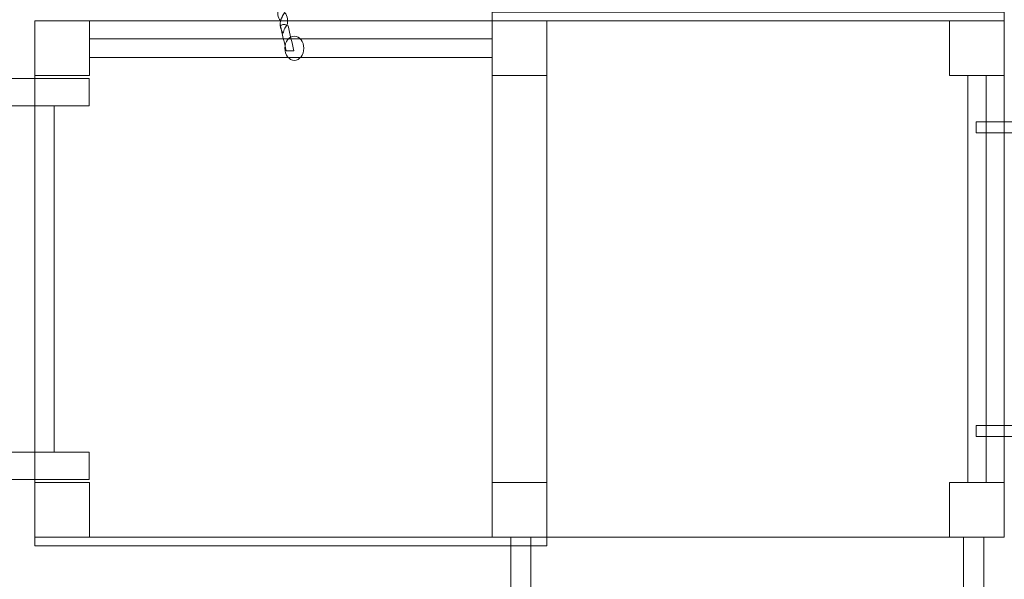
# Model space of a CAD drawing. Units: centimetres. Extents: x -14.12 to -5.29, y 14.7 to 20.21.
# Drawn here: x -11.77 to -10.14, y 16.6 to 17.52 of the extents above; entities that cross this region are included whole.
import ezdxf

# ---------------------------------------------------------------- set-up
doc = ezdxf.new("R2010")
doc.units = ezdxf.units.CM
doc.header["$MEASUREMENT"] = 0
doc.layers.add('Layer 1', color=7, linetype='Continuous')

msp = doc.modelspace()

# ---------------------------------------------------------------- linework, layer by layer
at = {"layer": 'Layer 1', "color": 7, "lineweight": 9}
for points in [[(-10.98743, 17.51526), (-10.14475, 17.51526), (-10.14475, 17.52968), (-10.98743, 17.52968), (-10.98743, 17.51526)], [(-11.74011, 16.65084), (-10.89743, 16.65084), (-10.89743, 16.66526), (-11.74011, 16.66526), (-11.74011, 16.65084)]]:
    msp.add_lwpolyline(points, close=True, dxfattribs=at)
at = {"layer": 'Layer 1', "color": 254, "lineweight": 9}
for points in [[(-12.61758, 17.37533), (-11.65058, 17.37533), (-11.65058, 17.42027), (-12.61758, 17.42027), (-12.61758, 17.37533)], [(-11.91515, 16.80519), (-11.70839, 16.80519), (-11.70839, 17.37533), (-11.91515, 17.37533), (-11.91515, 16.80519)], [(-10.19119, 17.33099), (-7.28977, 17.33099), (-7.28977, 17.34899), (-10.19119, 17.34899), (-10.19119, 17.33099)], [(-10.19119, 16.83099), (-7.28977, 16.83099), (-7.28977, 16.84899), (-10.19119, 16.84899), (-10.19119, 16.83099)], [(-12.61758, 16.76025), (-11.65058, 16.76025), (-11.65058, 16.80519), (-12.61758, 16.80519), (-12.61758, 16.76025)]]:
    msp.add_lwpolyline(points, close=True, dxfattribs=at)
at = {"layer": 'Layer 1', "color": 242, "lineweight": 25}
msp.add_open_spline([(-12.56134, 15.26025), (-12.58244, 15.25937), (-12.60365, 15.25892), (-12.62497, 15.25892), (-12.62497, 15.25892), (-13.45339, 15.25892), (-14.12497, 15.9305), (-14.12497, 16.75892), (-14.12497, 16.75892), (-14.12497, 16.98187), (-14.12497, 17.19865), (-14.12497, 17.4216), (-14.12497, 17.4216), (-14.12497, 18.06701), (-13.71732, 18.61718), (-13.14546, 18.82878), (-13.14546, 18.82878), (-13.08502, 19.60177), (-12.43862, 20.21022), (-11.65011, 20.21022), (-11.65011, 20.21022), (-11.42716, 20.21022), (-11.21038, 20.21022), (-10.98743, 20.21022), (-10.98743, 20.21022), (-10.20581, 20.21022), (-9.56392, 19.61234), (-9.49388, 18.84899), (-9.49388, 18.84899), (-9.49388, 18.84899), (-9.22625, 18.84899), (-9.22625, 18.84899), (-9.22625, 18.84899), (-9.14822, 18.84899), (-9.07044, 18.84899), (-8.99241, 18.84899), (-8.99241, 18.84899), (-8.54818, 18.84899), (-8.14912, 18.65583), (-7.87447, 18.34899), (-7.87447, 18.34899), (-7.87447, 18.34899), (-6.29091, 18.34899), (-6.29091, 18.34899), (-6.29091, 18.34899), (-5.74016, 18.34899), (-5.29091, 17.89977), (-5.29091, 17.34899), (-5.29091, 17.34899), (-5.29091, 17.34899), (-5.29091, 16.83099), (-5.29091, 16.83099), (-5.29091, 16.83099), (-5.29091, 16.83099), (-5.29091, 16.83099), (-5.29091, 16.83099), (-5.29091, 16.83099), (-5.29091, 16.28021), (-5.74013, 15.83099), (-6.29091, 15.83099), (-6.29091, 15.83099), (-6.29091, 15.83099), (-7.87447, 15.83099), (-7.87447, 15.83099), (-7.87447, 15.83099), (-8.14912, 15.52415), (-8.54818, 15.33099), (-8.99241, 15.33099), (-8.99241, 15.33099), (-9.07044, 15.33099), (-9.14822, 15.33099), (-9.22625, 15.33099), (-9.22625, 15.33099), (-9.22625, 15.33099), (-9.26854, 15.33099), (-9.26854, 15.33099), (-9.26854, 15.33099), (-9.57057, 14.94569), (-10.04018, 14.69802), (-10.56773, 14.69802), (-10.56773, 14.69802), (-11.00766, 14.69802), (-11.40734, 14.87021), (-11.70314, 15.15084), (-11.70314, 15.15084), (-11.70314, 15.15084), (-11.74011, 15.15084), (-11.74011, 15.15084), (-11.74011, 15.15084), (-11.93935, 15.15084), (-12.12952, 15.18971), (-12.30346, 15.26025), (-12.30346, 15.26025), (-12.30346, 15.26025), (-12.56134, 15.26025), (-12.56134, 15.26025)], degree=3, knots=[0, 0, 0, 0, 0.04, 0.04, 0.04, 0.04, 0.08, 0.08, 0.08, 0.08, 0.12, 0.12, 0.12, 0.12, 0.16, 0.16, 0.16, 0.16, 0.2, 0.2, 0.2, 0.2, 0.24, 0.24, 0.24, 0.24, 0.28, 0.28, 0.28, 0.28, 0.32, 0.32, 0.32, 0.32, 0.36, 0.36, 0.36, 0.36, 0.4, 0.4, 0.4, 0.4, 0.44, 0.44, 0.44, 0.44, 0.48, 0.48, 0.48, 0.48, 0.52, 0.52, 0.52, 0.52, 0.56, 0.56, 0.56, 0.56, 0.6, 0.6, 0.6, 0.6, 0.64, 0.64, 0.64, 0.64, 0.68, 0.68, 0.68, 0.68, 0.72, 0.72, 0.72, 0.72, 0.76, 0.76, 0.76, 0.76, 0.8, 0.8, 0.8, 0.8, 0.84, 0.84, 0.84, 0.84, 0.88, 0.88, 0.88, 0.88, 0.92, 0.92, 0.92, 0.92, 1, 1, 1, 1], dxfattribs=at)
at = {"layer": 'Layer 1', "color": 7, "lineweight": 9}
for points, knots in [([(-11.33567, 17.51508), (-11.34027, 17.52144), (-11.34136, 17.52913), (-11.33971, 17.535), (-11.33971, 17.535), (-11.33917, 17.53744), (-11.33838, 17.53985), (-11.33718, 17.54221), (-11.33718, 17.54221), (-11.33602, 17.54449), (-11.33444, 17.54673), (-11.33275, 17.54905), (-11.33275, 17.54905), (-11.32808, 17.54539), (-11.32694, 17.53219), (-11.32903, 17.5295), (-11.32903, 17.5295), (-11.3296, 17.5284), (-11.33114, 17.5262), (-11.33259, 17.52376), (-11.33259, 17.52376), (-11.334, 17.52119), (-11.33535, 17.51801), (-11.33567, 17.51508)], [0, 0, 0, 0, 0.1428571, 0.1428571, 0.1428571, 0.1428571, 0.2857143, 0.2857143, 0.2857143, 0.2857143, 0.4285714, 0.4285714, 0.4285714, 0.4285714, 0.5714286, 0.5714286, 0.5714286, 0.5714286, 0.7142857, 0.7142857, 0.7142857, 0.7142857, 1, 1, 1, 1]), ([(-11.3313, 17.49492), (-11.3361, 17.50127), (-11.33729, 17.50885), (-11.33559, 17.51459), (-11.33559, 17.51459), (-11.33501, 17.51704), (-11.33426, 17.51952), (-11.33311, 17.5218), (-11.33311, 17.5218), (-11.33194, 17.52415), (-11.33055, 17.52644), (-11.32887, 17.52877), (-11.32887, 17.52877), (-11.32415, 17.52498), (-11.32291, 17.51202), (-11.32496, 17.50921), (-11.32496, 17.50921), (-11.32558, 17.50811), (-11.32712, 17.50591), (-11.32853, 17.50335), (-11.32853, 17.50335), (-11.32988, 17.5009), (-11.33103, 17.49773), (-11.3313, 17.49492)], [0, 0, 0, 0, 0.1428571, 0.1428571, 0.1428571, 0.1428571, 0.2857143, 0.2857143, 0.2857143, 0.2857143, 0.4285714, 0.4285714, 0.4285714, 0.4285714, 0.5714286, 0.5714286, 0.5714286, 0.5714286, 0.7142857, 0.7142857, 0.7142857, 0.7142857, 1, 1, 1, 1]), ([(-11.31363, 17.46583), (-11.31569, 17.46583), (-11.3178, 17.46583), (-11.31996, 17.46583), (-11.31996, 17.46583), (-11.32202, 17.46583), (-11.32413, 17.46583), (-11.32629, 17.46583), (-11.32629, 17.46583), (-11.32959, 17.47976), (-11.33285, 17.49357), (-11.33598, 17.50714), (-11.33598, 17.50714), (-11.33436, 17.50909), (-11.33236, 17.5097), (-11.33021, 17.50958), (-11.33021, 17.50958), (-11.32806, 17.50946), (-11.32576, 17.50836), (-11.32337, 17.50714), (-11.32337, 17.50714), (-11.32024, 17.49357), (-11.31698, 17.47976), (-11.31363, 17.46583)], [0, 0, 0, 0, 0.1428571, 0.1428571, 0.1428571, 0.1428571, 0.2857143, 0.2857143, 0.2857143, 0.2857143, 0.4285714, 0.4285714, 0.4285714, 0.4285714, 0.5714286, 0.5714286, 0.5714286, 0.5714286, 0.7142857, 0.7142857, 0.7142857, 0.7142857, 1, 1, 1, 1]), ([(-11.65011, 17.45495), (-11.65011, 17.45495), (-11.65011, 17.48558), (-11.65011, 17.48558), (-11.65011, 17.48558), (-11.65011, 17.48558), (-10.98743, 17.48558), (-10.98743, 17.48558), (-10.98743, 17.48558), (-10.98743, 17.48558), (-10.98743, 17.45495), (-10.98743, 17.45495), (-10.98743, 17.45495), (-10.98743, 17.45495), (-11.65011, 17.45495), (-11.65011, 17.45495)], [0, 0, 0, 0, 0.2, 0.2, 0.2, 0.2, 0.4, 0.4, 0.4, 0.4, 0.6, 0.6, 0.6, 0.6, 1, 1, 1, 1]), ([(-11.31305, 17.45042), (-11.32165, 17.45042), (-11.32863, 17.4593), (-11.32863, 17.47026), (-11.32863, 17.47026), (-11.32863, 17.48122), (-11.32165, 17.4901), (-11.31305, 17.4901), (-11.31305, 17.4901), (-11.30444, 17.4901), (-11.29746, 17.48122), (-11.29746, 17.47026), (-11.29746, 17.47026), (-11.29746, 17.4593), (-11.30444, 17.45042), (-11.31305, 17.45042)], [0, 0, 0, 0, 0.2, 0.2, 0.2, 0.2, 0.4, 0.4, 0.4, 0.4, 0.6, 0.6, 0.6, 0.6, 1, 1, 1, 1]), ([(-10.20475, 16.75526), (-10.20475, 16.75526), (-10.20475, 17.42526), (-10.20475, 17.42526), (-10.20475, 17.42526), (-10.20475, 17.42526), (-10.17475, 17.42526), (-10.17475, 17.42526), (-10.17475, 17.42526), (-10.17475, 17.42526), (-10.17475, 16.75526), (-10.17475, 16.75526), (-10.17475, 16.75526), (-10.17475, 16.75526), (-10.20475, 16.75526), (-10.20475, 16.75526)], [0, 0, 0, 0, 0.2, 0.2, 0.2, 0.2, 0.4, 0.4, 0.4, 0.4, 0.6, 0.6, 0.6, 0.6, 1, 1, 1, 1]), ([(-10.957, 16.66526), (-10.957, 16.66526), (-10.957, 16.45579), (-10.957, 16.45579), (-10.957, 16.45579), (-10.957, 16.45579), (-10.957, 16.45571), (-10.957, 16.45571), (-10.957, 16.45571), (-10.957, 16.45571), (-10.95693, 16.45571), (-10.95693, 16.45571), (-10.95693, 16.45571), (-10.95691, 16.42608), (-10.94578, 16.39912), (-10.92787, 16.37963), (-10.92787, 16.37963), (-10.91004, 16.36024), (-10.88539, 16.34814), (-10.85825, 16.34809), (-10.85825, 16.34809), (-10.85825, 16.34809), (-10.85825, 16.34802), (-10.85825, 16.34802), (-10.85825, 16.34802), (-10.85825, 16.34802), (-10.85809, 16.34802), (-10.85809, 16.34802), (-10.85809, 16.34802), (-10.85809, 16.34802), (-10.27738, 16.34802), (-10.27738, 16.34802), (-10.27738, 16.34802), (-10.27738, 16.34802), (-10.27731, 16.34802), (-10.27731, 16.34802), (-10.27731, 16.34802), (-10.27731, 16.34802), (-10.27731, 16.34809), (-10.27731, 16.34809), (-10.27731, 16.34809), (-10.25011, 16.34812), (-10.22538, 16.36026), (-10.20748, 16.37977), (-10.20748, 16.37977), (-10.18969, 16.3992), (-10.17859, 16.42606), (-10.17854, 16.45561), (-10.17854, 16.45561), (-10.17854, 16.45561), (-10.17848, 16.45561), (-10.17848, 16.45561), (-10.17848, 16.45561), (-10.17848, 16.45561), (-10.17848, 16.45579), (-10.17848, 16.45579), (-10.17848, 16.45579), (-10.17848, 16.45579), (-10.17848, 16.66526), (-10.17848, 16.66526), (-10.17848, 16.66526), (-10.17848, 16.66526), (-10.21157, 16.66526), (-10.21157, 16.66526), (-10.21157, 16.66526), (-10.21157, 16.66526), (-10.21157, 16.45579), (-10.21157, 16.45579), (-10.21157, 16.45579), (-10.21157, 16.45579), (-10.21157, 16.45561), (-10.21157, 16.45561), (-10.21157, 16.45561), (-10.21157, 16.45561), (-10.21151, 16.45561), (-10.21151, 16.45561), (-10.21151, 16.45561), (-10.21154, 16.43604), (-10.21897, 16.41814), (-10.23089, 16.40514), (-10.23089, 16.40514), (-10.24282, 16.39213), (-10.25928, 16.38403), (-10.27731, 16.38401), (-10.27731, 16.38401), (-10.27731, 16.38401), (-10.27731, 16.38409), (-10.27731, 16.38409), (-10.27731, 16.38409), (-10.27731, 16.38409), (-10.27738, 16.38409), (-10.27738, 16.38409), (-10.27738, 16.38409), (-10.27738, 16.38409), (-10.85809, 16.38409), (-10.85809, 16.38409), (-10.85809, 16.38409), (-10.85809, 16.38409), (-10.85825, 16.38409), (-10.85825, 16.38409), (-10.85825, 16.38409), (-10.85825, 16.38409), (-10.85825, 16.38401), (-10.85825, 16.38401), (-10.85825, 16.38401), (-10.87624, 16.38405), (-10.89265, 16.39214), (-10.90459, 16.40514), (-10.90459, 16.40514), (-10.91653, 16.41813), (-10.92394, 16.43607), (-10.92396, 16.45571), (-10.92396, 16.45571), (-10.92396, 16.45571), (-10.9239, 16.45571), (-10.9239, 16.45571), (-10.9239, 16.45571), (-10.9239, 16.45571), (-10.9239, 16.45579), (-10.9239, 16.45579), (-10.9239, 16.45579), (-10.9239, 16.45579), (-10.9239, 16.66526), (-10.9239, 16.66526), (-10.9239, 16.66526), (-10.9239, 16.66526), (-10.957, 16.66526), (-10.957, 16.66526)], [0, 0, 0, 0, 0.030303, 0.030303, 0.030303, 0.030303, 0.0606061, 0.0606061, 0.0606061, 0.0606061, 0.0909091, 0.0909091, 0.0909091, 0.0909091, 0.1212121, 0.1212121, 0.1212121, 0.1212121, 0.1515152, 0.1515152, 0.1515152, 0.1515152, 0.1818182, 0.1818182, 0.1818182, 0.1818182, 0.2121212, 0.2121212, 0.2121212, 0.2121212, 0.2424242, 0.2424242, 0.2424242, 0.2424242, 0.2727273, 0.2727273, 0.2727273, 0.2727273, 0.3030303, 0.3030303, 0.3030303, 0.3030303, 0.3333333, 0.3333333, 0.3333333, 0.3333333, 0.3636364, 0.3636364, 0.3636364, 0.3636364, 0.3939394, 0.3939394, 0.3939394, 0.3939394, 0.4242424, 0.4242424, 0.4242424, 0.4242424, 0.4545455, 0.4545455, 0.4545455, 0.4545455, 0.4848485, 0.4848485, 0.4848485, 0.4848485, 0.5151515, 0.5151515, 0.5151515, 0.5151515, 0.5454545, 0.5454545, 0.5454545, 0.5454545, 0.5757576, 0.5757576, 0.5757576, 0.5757576, 0.6060606, 0.6060606, 0.6060606, 0.6060606, 0.6363636, 0.6363636, 0.6363636, 0.6363636, 0.6666667, 0.6666667, 0.6666667, 0.6666667, 0.6969697, 0.6969697, 0.6969697, 0.6969697, 0.7272727, 0.7272727, 0.7272727, 0.7272727, 0.7575758, 0.7575758, 0.7575758, 0.7575758, 0.7878788, 0.7878788, 0.7878788, 0.7878788, 0.8181818, 0.8181818, 0.8181818, 0.8181818, 0.8484848, 0.8484848, 0.8484848, 0.8484848, 0.8787879, 0.8787879, 0.8787879, 0.8787879, 0.9090909, 0.9090909, 0.9090909, 0.9090909, 0.9393939, 0.9393939, 0.9393939, 0.9393939, 1, 1, 1, 1])]:
    msp.add_open_spline(points, degree=3, knots=knots, dxfattribs=at)
at = {"layer": 'Layer 1', "color": 254, "lineweight": 9}
for points, knots in [([(-11.74011, 17.42526), (-11.74011, 17.42526), (-11.74011, 17.51526), (-11.74011, 17.51526), (-11.74011, 17.51526), (-11.74011, 17.51526), (-11.65011, 17.51526), (-11.65011, 17.51526), (-11.65011, 17.51526), (-11.65011, 17.51526), (-11.65011, 17.42526), (-11.65011, 17.42526), (-11.65011, 17.42526), (-11.65011, 17.42526), (-11.74011, 17.42526), (-11.74011, 17.42526)], [0, 0, 0, 0, 0.2, 0.2, 0.2, 0.2, 0.4, 0.4, 0.4, 0.4, 0.6, 0.6, 0.6, 0.6, 1, 1, 1, 1]), ([(-11.74011, 16.75526), (-11.74011, 16.75526), (-11.74011, 17.42526), (-11.74011, 17.42526), (-11.74011, 17.42526), (-11.74011, 17.42526), (-11.65011, 17.42526), (-11.65011, 17.42526), (-11.65011, 17.42526), (-11.65011, 17.42526), (-11.65011, 17.51526), (-11.65011, 17.51526), (-11.65011, 17.51526), (-11.65011, 17.51526), (-10.98743, 17.51526), (-10.98743, 17.51526), (-10.98743, 17.51526), (-10.98743, 17.51526), (-10.98743, 17.42526), (-10.98743, 17.42526), (-10.98743, 17.42526), (-10.98743, 17.42526), (-10.89743, 17.42526), (-10.89743, 17.42526), (-10.89743, 17.42526), (-10.89743, 17.42526), (-10.89743, 16.75526), (-10.89743, 16.75526), (-10.89743, 16.75526), (-10.89743, 16.75526), (-10.98743, 16.75526), (-10.98743, 16.75526), (-10.98743, 16.75526), (-10.98743, 16.75526), (-10.98743, 16.66526), (-10.98743, 16.66526), (-10.98743, 16.66526), (-10.98743, 16.66526), (-11.65011, 16.66526), (-11.65011, 16.66526), (-11.65011, 16.66526), (-11.65011, 16.66526), (-11.65011, 16.75526), (-11.65011, 16.75526), (-11.65011, 16.75526), (-11.65011, 16.75526), (-11.74011, 16.75526), (-11.74011, 16.75526)], [0, 0, 0, 0, 0.0769231, 0.0769231, 0.0769231, 0.0769231, 0.1538462, 0.1538462, 0.1538462, 0.1538462, 0.2307692, 0.2307692, 0.2307692, 0.2307692, 0.3076923, 0.3076923, 0.3076923, 0.3076923, 0.3846154, 0.3846154, 0.3846154, 0.3846154, 0.4615385, 0.4615385, 0.4615385, 0.4615385, 0.5384615, 0.5384615, 0.5384615, 0.5384615, 0.6153846, 0.6153846, 0.6153846, 0.6153846, 0.6923077, 0.6923077, 0.6923077, 0.6923077, 0.7692308, 0.7692308, 0.7692308, 0.7692308, 0.8461538, 0.8461538, 0.8461538, 0.8461538, 1, 1, 1, 1]), ([(-10.98743, 17.42526), (-10.98743, 17.42526), (-10.98743, 17.51526), (-10.98743, 17.51526), (-10.98743, 17.51526), (-10.98743, 17.51526), (-10.89743, 17.51526), (-10.89743, 17.51526), (-10.89743, 17.51526), (-10.89743, 17.51526), (-10.89743, 17.42526), (-10.89743, 17.42526), (-10.89743, 17.42526), (-10.89743, 17.42526), (-10.98743, 17.42526), (-10.98743, 17.42526)], [0, 0, 0, 0, 0.2, 0.2, 0.2, 0.2, 0.4, 0.4, 0.4, 0.4, 0.6, 0.6, 0.6, 0.6, 1, 1, 1, 1]), ([(-10.98743, 17.42526), (-10.98743, 17.42526), (-10.98743, 17.51526), (-10.98743, 17.51526), (-10.98743, 17.51526), (-10.98743, 17.51526), (-10.89743, 17.51526), (-10.89743, 17.51526), (-10.89743, 17.51526), (-10.89743, 17.51526), (-10.89743, 17.42526), (-10.89743, 17.42526), (-10.89743, 17.42526), (-10.89743, 17.42526), (-10.98743, 17.42526), (-10.98743, 17.42526)], [0, 0, 0, 0, 0.2, 0.2, 0.2, 0.2, 0.4, 0.4, 0.4, 0.4, 0.6, 0.6, 0.6, 0.6, 1, 1, 1, 1]), ([(-10.98743, 16.75526), (-10.98743, 16.75526), (-10.98743, 17.42526), (-10.98743, 17.42526), (-10.98743, 17.42526), (-10.98743, 17.42526), (-10.89743, 17.42526), (-10.89743, 17.42526), (-10.89743, 17.42526), (-10.89743, 17.42526), (-10.89743, 17.51526), (-10.89743, 17.51526), (-10.89743, 17.51526), (-10.89743, 17.51526), (-10.23475, 17.51526), (-10.23475, 17.51526), (-10.23475, 17.51526), (-10.23475, 17.51526), (-10.23475, 17.42526), (-10.23475, 17.42526), (-10.23475, 17.42526), (-10.23475, 17.42526), (-10.14475, 17.42526), (-10.14475, 17.42526), (-10.14475, 17.42526), (-10.14475, 17.42526), (-10.14475, 16.75526), (-10.14475, 16.75526), (-10.14475, 16.75526), (-10.14475, 16.75526), (-10.23475, 16.75526), (-10.23475, 16.75526), (-10.23475, 16.75526), (-10.23475, 16.75526), (-10.23475, 16.66526), (-10.23475, 16.66526), (-10.23475, 16.66526), (-10.23475, 16.66526), (-10.89743, 16.66526), (-10.89743, 16.66526), (-10.89743, 16.66526), (-10.89743, 16.66526), (-10.89743, 16.75526), (-10.89743, 16.75526), (-10.89743, 16.75526), (-10.89743, 16.75526), (-10.98743, 16.75526), (-10.98743, 16.75526)], [0, 0, 0, 0, 0.0769231, 0.0769231, 0.0769231, 0.0769231, 0.1538462, 0.1538462, 0.1538462, 0.1538462, 0.2307692, 0.2307692, 0.2307692, 0.2307692, 0.3076923, 0.3076923, 0.3076923, 0.3076923, 0.3846154, 0.3846154, 0.3846154, 0.3846154, 0.4615385, 0.4615385, 0.4615385, 0.4615385, 0.5384615, 0.5384615, 0.5384615, 0.5384615, 0.6153846, 0.6153846, 0.6153846, 0.6153846, 0.6923077, 0.6923077, 0.6923077, 0.6923077, 0.7692308, 0.7692308, 0.7692308, 0.7692308, 0.8461538, 0.8461538, 0.8461538, 0.8461538, 1, 1, 1, 1]), ([(-10.23475, 17.42526), (-10.23475, 17.42526), (-10.23475, 17.51526), (-10.23475, 17.51526), (-10.23475, 17.51526), (-10.23475, 17.51526), (-10.14475, 17.51526), (-10.14475, 17.51526), (-10.14475, 17.51526), (-10.14475, 17.51526), (-10.14475, 17.42526), (-10.14475, 17.42526), (-10.14475, 17.42526), (-10.14475, 17.42526), (-10.23475, 17.42526), (-10.23475, 17.42526)], [0, 0, 0, 0, 0.2, 0.2, 0.2, 0.2, 0.4, 0.4, 0.4, 0.4, 0.6, 0.6, 0.6, 0.6, 1, 1, 1, 1]), ([(-11.74011, 16.66526), (-11.74011, 16.66526), (-11.74011, 16.75526), (-11.74011, 16.75526), (-11.74011, 16.75526), (-11.74011, 16.75526), (-11.65011, 16.75526), (-11.65011, 16.75526), (-11.65011, 16.75526), (-11.65011, 16.75526), (-11.65011, 16.66526), (-11.65011, 16.66526), (-11.65011, 16.66526), (-11.65011, 16.66526), (-11.74011, 16.66526), (-11.74011, 16.66526)], [0, 0, 0, 0, 0.2, 0.2, 0.2, 0.2, 0.4, 0.4, 0.4, 0.4, 0.6, 0.6, 0.6, 0.6, 1, 1, 1, 1]), ([(-10.98743, 16.66526), (-10.98743, 16.66526), (-10.98743, 16.75526), (-10.98743, 16.75526), (-10.98743, 16.75526), (-10.98743, 16.75526), (-10.89743, 16.75526), (-10.89743, 16.75526), (-10.89743, 16.75526), (-10.89743, 16.75526), (-10.89743, 16.66526), (-10.89743, 16.66526), (-10.89743, 16.66526), (-10.89743, 16.66526), (-10.98743, 16.66526), (-10.98743, 16.66526)], [0, 0, 0, 0, 0.2, 0.2, 0.2, 0.2, 0.4, 0.4, 0.4, 0.4, 0.6, 0.6, 0.6, 0.6, 1, 1, 1, 1]), ([(-10.98743, 16.66526), (-10.98743, 16.66526), (-10.98743, 16.75526), (-10.98743, 16.75526), (-10.98743, 16.75526), (-10.98743, 16.75526), (-10.89743, 16.75526), (-10.89743, 16.75526), (-10.89743, 16.75526), (-10.89743, 16.75526), (-10.89743, 16.66526), (-10.89743, 16.66526), (-10.89743, 16.66526), (-10.89743, 16.66526), (-10.98743, 16.66526), (-10.98743, 16.66526)], [0, 0, 0, 0, 0.2, 0.2, 0.2, 0.2, 0.4, 0.4, 0.4, 0.4, 0.6, 0.6, 0.6, 0.6, 1, 1, 1, 1]), ([(-10.23475, 16.66526), (-10.23475, 16.66526), (-10.23475, 16.75526), (-10.23475, 16.75526), (-10.23475, 16.75526), (-10.23475, 16.75526), (-10.14475, 16.75526), (-10.14475, 16.75526), (-10.14475, 16.75526), (-10.14475, 16.75526), (-10.14475, 16.66526), (-10.14475, 16.66526), (-10.14475, 16.66526), (-10.14475, 16.66526), (-10.23475, 16.66526), (-10.23475, 16.66526)], [0, 0, 0, 0, 0.2, 0.2, 0.2, 0.2, 0.4, 0.4, 0.4, 0.4, 0.6, 0.6, 0.6, 0.6, 1, 1, 1, 1])]:
    msp.add_open_spline(points, degree=3, knots=knots, dxfattribs=at)

doc.saveas('drawing.dxf')
